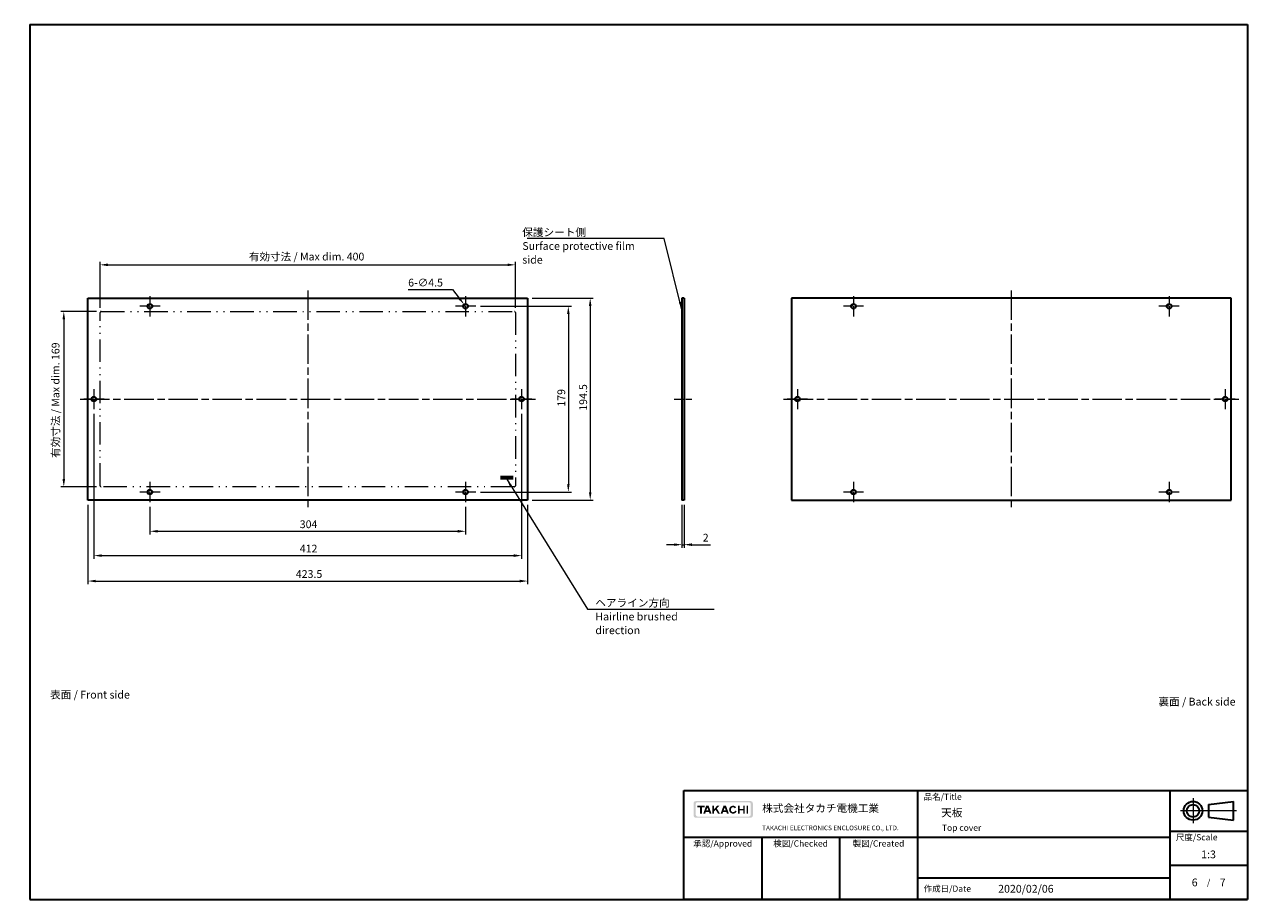
# Model space of a CAD drawing. Units: millimetres. Extents: x 0 to 9835, y 0 to 1686.
# Drawn here: x 7474 to 8652, y 0 to 843 of the extents above; entities that cross this region are included whole.
import ezdxf
from ezdxf.enums import TextEntityAlignment as Align

# ---------------------------------------------------------------- set-up
doc = ezdxf.new("R2010")
doc.units = ezdxf.units.MM
doc.header["$LTSCALE"] = 5
doc.linetypes.add('CHAIN', pattern=[0.35429999999999995, 0.2362, -0.0295, 0.0591, -0.0295])
doc.linetypes.add('DASH_DOUBLE_DOT', pattern=[0.43979999999999997, 0.24, -0.06, 0.0098, -0.06, 0.01, -0.06])
doc.layers.get('Defpoints').update_dxf_attribs({"lineweight": 25})
for name, color, linetype, lineweight in [('Border (ISO)', 7, 'Continuous', 35), ('Center Mark (ISO)', 131, 'Continuous', 18), ('Centerline (ISO)', 131, 'Continuous', 18), ('Dimension (ISO)', 7, 'Continuous', 18), ('Dimension (ISO) @ 1', 7, 'Continuous', 18), ('Hatch (ISO)', 1, 'Continuous', 18), ('Sketch Geometry (ISO)', 7, 'Continuous', 18), ('Symbol (ISO)', 7, 'Continuous', 18), ('Symbol (ISO) @ 1', 7, 'Continuous', 18), ('Title (ISO)', 7, 'Continuous', 35), ('Visible (ISO)', 7, 'Continuous', 35)]:
    doc.layers.add(name, color=color, linetype=linetype, lineweight=lineweight)
doc.styles.add('Note Text (TK)', font='txt')
doc.styles.add('文字スタイル67', font='arial.ttf')
doc.dimstyles.new('Default - Method 1b (TK)', dxfattribs={"dimscale": 5, "dimtxt": 2.5, "dimasz": 2.5, "dimexe": 1, "dimexo": 1.499999999999999, "dimgap": 1, "dimtad": 1, "dimtoh": 1, "dimrnd": 1e-08, "dimdsep": 46, "dimtxsty": 'Note Text (TK)', "dimcen": 0.09, "dimdle": 5, "dimclrd": 100, "dimclre": 100, "dimclrt": 7, "dimadec": 1, "dimazin": 1, "dimtfac": 1, "dimtmove": 0, "dimatfit": 3, "dimfxl": 1, "dimtolj": 1, "dimlwd": -1, "dimlwe": -1, "dimarcsym": 0})
doc.dimstyles.new('Default - Method 1b (TK)$7', dxfattribs={"dimscale": 5, "dimtxt": 2.5, "dimasz": 2.5, "dimexe": 1, "dimexo": 1.499999999999999, "dimgap": 1, "dimtad": 1, "dimtoh": 1, "dimrnd": 1e-08, "dimdsep": 46, "dimtxsty": 'Note Text (TK)', "dimcen": 0.09, "dimdle": 5, "dimclrd": 100, "dimclre": 100, "dimclrt": 7, "dimadec": 1, "dimazin": 1, "dimtfac": 1, "dimtmove": 0, "dimatfit": 3, "dimfxl": 1, "dimtolj": 1, "dimlwd": -1, "dimlwe": -1, "dimarcsym": 0})

# ---------------------------------------------------------------- blocks, each defined once
blk = doc.blocks.new('図面枠 tk図枠')
at = {"layer": 'Border (ISO)'}
for p, q in [((14.49999999999999, 289), (405.4999999999999, 289)), ((14.49999999999999, 289), (14.50000000000001, 8.000000000000007)), ((405.4999999999999, 289), (405.4999999999999, 8.000000000000007)), ((14.50000000000001, 8.000000000000007), (405.4999999999999, 8.000000000000007))]:
    blk.add_line(p, q, dxfattribs=at)
blk = doc.blocks.new('表題欄 tk表題欄')
at = {"layer": 'Hatch (ISO)'}
h = blk.add_hatch(color=256, dxfattribs=at)
edge = h.paths.add_edge_path(flags=0)
edge.add_arc((95.57537688673352, 236.2990653650367), 0.5958259999999996, 269.9999999999897, 360)
edge.add_line((96.17120288673351, 236.2990653650368), (96.17120288673348, 239.7107813650365))
edge.add_arc((95.5753768867335, 239.7107813650366), 0.5958259999999996, 0, 90.0000000000068)
edge.add_line((95.57537688673342, 240.3066073650366), (79.13710888673356, 240.3066073650366))
edge.add_arc((79.13710888673353, 239.7107813650366), 0.5958259999999996, 89.99999999999744, 180)
edge.add_line((78.54128288673353, 239.7107813650365), (78.54128288673331, 236.2990653650368))
edge.add_arc((79.13710888673332, 236.2990653650365), 0.5958259999999996, 180, 270.0000000000231)
edge.add_line((79.13710888673356, 235.7032393650365), (95.57537688673342, 235.7032393650367))
edge = h.paths.add_edge_path()
edge.add_line((77.83935088673357, 239.9556413650366), (77.83935088673357, 236.0542053650368))
edge.add_arc((78.54128288673346, 236.0542053650367), 0.7019319999998935, 180, 270.0000000000087)
edge.add_line((78.54128288673357, 235.3522733650368), (96.17120288673352, 235.3522733650368))
edge.add_arc((96.17120288673351, 236.0542053650367), 0.7019319999998921, 270, 360)
edge.add_line((96.8731348867334, 236.0542053650368), (96.87313488673352, 239.9556413650366))
edge.add_arc((96.1712028867336, 239.9556413650367), 0.7019319999998921, 0, 90.00000000000873)
edge.add_line((96.17120288673348, 240.6575733650367), (78.54128288673357, 240.6575733650366))
edge.add_arc((78.54128288673357, 239.9556413650366), 0.7019319999999984, 90, 180)
for points in [[(79.07181288673355, 239.1476033650369), (79.07181288673355, 238.6578833650367), (79.92066088673353, 238.6578833650367), (79.92066088673353, 236.6581933650368), (80.50832488673353, 236.6581933650368), (80.50832488673353, 238.6578833650367), (81.35717288673355, 238.6578833650367), (81.35717288673355, 239.1476033650369)], [(85.68407849525303, 236.6581933650368), (84.9434673993943, 237.8918698287545), (84.41792288673358, 237.3246628822781), (84.41792288673358, 236.6581933650368), (83.89555488673355, 236.6581933650368), (83.89555488673355, 239.1476033650369), (84.41792288673358, 239.1476033650369), (84.41792288673358, 238.0993979968839), (85.38913556809511, 239.1476033650369), (86.10696490847272, 239.1476033650369), (85.31925422435492, 238.2974470774499), (86.30334488673353, 236.6581933650368)], [(92.09142939614459, 239.1476033650369), (92.09142939614459, 236.6581933650368), (92.60971639614465, 236.6581933650368), (92.60971639614465, 237.6580383650368), (93.76872039614462, 237.6580383650368), (93.76872039614462, 236.6581933650368), (94.28700739614459, 236.6581933650368), (94.28700739614459, 239.1476033650369), (93.76872039614462, 239.1476033650369), (93.76872039614462, 238.1477583650367), (92.60971639614465, 238.1477583650367), (92.60971639614465, 239.1476033650369)], [(94.84202339614467, 239.1476033650369), (94.84202339614467, 236.6581933650368), (95.36439139614473, 236.6581933650368), (95.36439139614473, 239.1476033650369)]]:
    blk.add_hatch(color=256, dxfattribs=at).paths.add_polyline_path(points)
h = blk.add_hatch(color=256, dxfattribs=at)
h.paths.add_polyline_path([(82.59020695886475, 237.7110913650368), (81.95242681460243, 237.7110913650368), (82.27131688673356, 238.5794973650367)], flags=0)
h.paths.add_polyline_path([(82.77903014574996, 237.1968853650368), (81.76360362771717, 237.1968853650368), (81.56578886050404, 236.6581933650368), (80.94907288673355, 236.6581933650368), (81.86321688673357, 239.1476033650369), (82.67941688673353, 239.1476033650369), (83.59356088673351, 236.6581933650368), (82.97684491296302, 236.6581933650368)])
h = blk.add_hatch(color=256, dxfattribs=at)
h.paths.add_polyline_path([(87.52707281460246, 237.7110913650368), (88.16485295886469, 237.7110913650368), (87.84596288673359, 238.5794973650367)], flags=0)
h.paths.add_polyline_path([(87.14043486050403, 236.6581933650368), (87.3382496277172, 237.1968853650368), (88.35367614574989, 237.1968853650368), (88.551490912963, 236.6581933650368), (89.16820688673343, 236.6581933650368), (88.25406288673352, 239.1476033650369), (87.43786288673356, 239.1476033650369), (86.52371888673358, 236.6581933650368)])
h = blk.add_hatch(color=256, dxfattribs=at)
edge = h.paths.add_edge_path()
edge.add_arc((90.52309888673334, 237.9028983650369), 1.273272000000011, 38.55054079078439, 336.5820184016556)
edge.add_line((91.69149139614446, 237.3968543650369), (91.17255542714857, 237.6216113977801))
edge.add_ellipse((90.52309888673352, 237.9028983650369), major_axis=(0, -0.7998759999999119), ratio=0.8673469387756529, start_angle=128.5505407907963, end_angle=426.582018401653, ccw=False)
edge.add_line((91.09381514418376, 238.3576891122095), (91.51887237036831, 238.6964075050431))
at = {"layer": 'Title (ISO)'}
for p, q in [((74.70882392282105, 244.052739026017), (255.7088239228211, 244.052739026017)), ((74.70882392282105, 209.052739026017), (74.70882392282105, 244.052739026017)), ((149.7088239228211, 244.052739026017), (149.7088239228211, 209.052739026017)), ((230.7088239228211, 244.052739026017), (230.7088239228211, 209.052739026017)), ((255.7088239228211, 244.052739026017), (255.7088239228211, 209.052739026017)), ((243.2088239228211, 239.552739026017), (251.2088239228211, 240.5527390260171)), ((251.2088239228211, 234.552739026017), (251.2088239228211, 240.5527390260171)), ((243.2088239228211, 239.552739026017), (243.2088239228211, 235.552739026017)), ((243.2088239228211, 235.552739026017), (251.2088239228211, 234.552739026017)), ((74.70882392282105, 229.052739026017), (230.7088239228211, 229.052739026017)), ((99.70882392282108, 229.052739026017), (99.70882392282108, 209.052739026017)), ((124.708823922821, 229.052739026017), (124.708823922821, 209.052739026017)), ((230.7088239228211, 231.052739026017), (255.7088239228211, 231.052739026017)), ((230.7088239228211, 220.052739026017), (255.7088239228211, 220.052739026017)), ((149.7088239228211, 216.052739026017), (230.7088239228211, 216.052739026017)), ((255.7088239228211, 209.052739026017), (74.70882392282105, 209.052739026017))]:
    blk.add_line(p, q, dxfattribs=at)
at = {"layer": 'Title (ISO)', "color": 4, "linetype": 'CHAIN', "lineweight": 18, "ltscale": 8.889559745788574}
blk.add_line((238.2088239228211, 241.552739026017), (238.2088239228211, 233.552739026017), dxfattribs=at)
at = {"layer": 'Title (ISO)', "color": 4, "linetype": 'CHAIN', "lineweight": 18, "ltscale": 20.00163269042969}
blk.add_line((252.2088239228211, 237.552739026017), (234.2088239228211, 237.552739026017), dxfattribs=at)
at = {"layer": 'Title (ISO)'}
for radius in [3, 2]:
    blk.add_circle((238.2088239228211, 237.552739026017), radius, dxfattribs=at)
at = {"layer": 'Title (ISO)', "color": 7, "line_spacing_factor": 1.5, "style": 'Note Text (TK)'}
for s, insert, char_height, attachment_point in [('株式会社タカチ電機工業', (99.87313488673345, 238.052739026017), 2.5, 4), ('\\fArial|b0|i0;\\H1.4986;TAKACHI ELECTRONICS ENCLOSURE CO., LTD.', (99.87313488673342, 232.052739026017), 1.49859994649887, 4), ('\\fＭＳ Ｐゴシック|b0|i0;\\H2.0000;/', (243.2088239228211, 214.552739026017), 2.000000029802322, 5)]:
    blk.add_mtext(s, dxfattribs=dict(at, insert=insert, char_height=char_height, attachment_point=attachment_point))
at = {"layer": 'Title (ISO)', "color": 1, "char_height": 2.000000029802322, "line_spacing_factor": 1.5, "style": 'Note Text (TK)'}
for s, insert, attachment_point in [('\\fＭＳ Ｐゴシック|b0|i0;\\H2.0000;品名/Title', (151.708823922821, 242.052739026017), 4), ('\\fＭＳ Ｐゴシック|b0|i0;\\H2.0000;承認/Approved', (87.20882392282108, 227.052739026017), 5), ('\\fＭＳ Ｐゴシック|b0|i0;\\H2.0000;検図/Checked', (112.208823922821, 227.052739026017), 5), ('\\fＭＳ Ｐゴシック|b0|i0;\\H2.0000;製図/Created', (137.2088239228211, 227.052739026017), 5), ('\\fＭＳ Ｐゴシック|b0|i0;\\H2.0000;尺度/Scale', (232.7088239228211, 229.052739026017), 4), ('\\fＭＳ Ｐゴシック|b0|i0;\\H2.0000;作成日/Date', (151.708823922821, 212.552739026017), 4)]:
    blk.add_mtext(s, dxfattribs=dict(at, insert=insert, attachment_point=attachment_point))
at = {"layer": 'Title (ISO)', "color": 7}
for tag, p, height, style in [('<品名>_001', (157.3679148268321, 235.7743298974317), 2.5, 'Note Text (TK)'), ('<Title>_001', (157.7088239228211, 230.5527390052951), 2.000000029802322, '文字スタイル67'), ('<ページ_No.>_001', (238.0980284456275, 213.302739026017), 2.5, 'Note Text (TK)'), ('<総ページ数>_001', (246.7855284409709, 213.302739026017), 2.5, 'Note Text (TK)'), ('作成日_001', (175.632119106648, 211.2601253517655), 2.5, 'Note Text (TK)')]:
    blk.add_attdef(tag, p, '', height=height, dxfattribs=dict(at, style=style))
at = {"layer": 'Title (ISO)', "color": 7, "style": 'Note Text (TK)'}
blk.add_attdef('<尺度>', text='', height=2.5, dxfattribs=at).set_placement((243.2088239228211, 223.5527390260171), align=Align.MIDDLE_CENTER)
blk = doc.blocks.new('*D132')
at = {"layer": 'Defpoints', "color": 0}
for p in [(8107.219403486492, 384.822073037294), (8109.219403486493, 384.822073037294), (8109.219403486493, 341.8497075939819)]:
    blk.add_point(p, dxfattribs=at)
at = {"layer": 'Dimension (ISO)', "color": 100}
for p, q in [((8107.219403486492, 380.322073037294), (8107.219403486492, 338.8497075939819)), ((8109.219403486493, 380.322073037294), (8109.219403486493, 338.8497075939819)), ((8099.719403486494, 341.8497075939819), (8092.219403486494, 341.8497075939819)), ((8107.219403486492, 341.8497075939819), (8109.219403486493, 341.8497075939819)), ((8116.719403486492, 341.8497075939819), (8134.565994460352, 341.8497075939819))]:
    blk.add_line(p, q, dxfattribs=at)
for points in [[(8099.719403486494, 343.0997075939819), (8099.719403486494, 340.5997075939819), (8107.219403486492, 341.8497075939819)], [(8116.719403486492, 343.0997075939819), (8116.719403486492, 340.5997075939819), (8109.219403486493, 341.8497075939819)]]:
    blk.add_solid(points, dxfattribs=at)
at = {"layer": 'Dimension (ISO)', "color": 7, "insert": (8127.219403551263, 348.5997075939819), "char_height": 7.5, "attachment_point": 4, "style": 'Note Text (TK)'}
blk.add_mtext('\\A1;2', dxfattribs=at)
blk = doc.blocks.new('*D133')
at = {"layer": 'Defpoints', "color": 0}
for p in [(7897.357195375201, 573.3376904553738), (7900.146528724211, 569.8064556192148)]:
    blk.add_point(p, dxfattribs=at)
at = {"layer": 'Dimension (ISO)', "color": 100}
for p, q in [((7843.473185000772, 587.5730698729967), (7886.112625022983, 587.5730698729967)), ((7886.112625022983, 587.5730698729967), (7892.708306460185, 579.2230818489711)), ((7898.481862049706, 571.5720730372944), (7899.021862049707, 571.5720730372949)), ((7898.751862049707, 571.302073037295), (7898.751862049708, 571.8420730372949))]:
    blk.add_line(p, q, dxfattribs=at)
blk.add_solid([(7893.689205025785, 579.9978966681406), (7891.727407894585, 578.4482670298016), (7897.357195375201, 573.3376904553738)], dxfattribs=at)
at = {"layer": 'Dimension (ISO)', "color": 7, "insert": (7843.473185000772, 594.3040198729971), "char_height": 7.5, "attachment_point": 4, "style": 'Note Text (TK)'}
blk.add_mtext('\\A1;\\fＭＳ Ｐゴシック|b0|i0;\\H7.4619;6-∅4.5', dxfattribs=at)
blk = doc.blocks.new('*D134')
at = {"layer": 'Defpoints', "color": 0}
for p in [(7594.751862049706, 382.8220730372939), (7898.751862049707, 382.8220730372939), (7898.751862049707, 354.7630035384827)]:
    blk.add_point(p, dxfattribs=at)
at = {"layer": 'Dimension (ISO)', "color": 100}
for p, q in [((7594.751862049706, 378.3220730372939), (7594.751862049706, 351.7630035384827)), ((7898.751862049707, 378.3220730372939), (7898.751862049707, 351.7630035384827)), ((7602.251862049707, 354.7630035384827), (7891.251862049706, 354.7630035384827))]:
    blk.add_line(p, q, dxfattribs=at)
for points in [[(7602.251862049707, 356.0130035384827), (7602.251862049707, 353.5130035384828), (7594.751862049706, 354.7630035384827)], [(7891.251862049706, 356.0130035384827), (7891.251862049706, 353.5130035384828), (7898.751862049707, 354.7630035384827)]]:
    blk.add_solid(points, dxfattribs=at)
at = {"layer": 'Dimension (ISO)', "color": 7, "insert": (7739.017487049706, 361.5130035384827), "char_height": 7.5, "attachment_point": 4, "style": 'Note Text (TK)'}
blk.add_mtext('\\A1;304', dxfattribs=at)
blk = doc.blocks.new('*D135')
at = {"layer": 'Defpoints', "color": 0}
for p in [(7908.501862049707, 571.572073037294), (7908.501862049707, 392.572073037294), (7997.751862049707, 392.572073037294)]:
    blk.add_point(p, dxfattribs=at)
at = {"layer": 'Dimension (ISO)', "color": 100}
for p, q in [((7913.001862049707, 571.572073037294), (8000.751862049707, 571.5720730372939)), ((7997.751862049707, 564.0720730372938), (7997.751862049707, 400.0720730372939)), ((7913.001862049707, 392.572073037294), (8000.751862049707, 392.572073037294))]:
    blk.add_line(p, q, dxfattribs=at)
for points in [[(7996.501862049706, 564.0720730372938), (7999.001862049706, 564.0720730372938), (7997.751862049707, 571.5720730372939)], [(7996.501862049706, 400.0720730372939), (7999.001862049706, 400.0720730372939), (7997.751862049707, 392.572073037294)]]:
    blk.add_solid(points, dxfattribs=at)
at = {"layer": 'Dimension (ISO)', "color": 7, "insert": (7991.001862049706, 474.7638344009303), "char_height": 7.5, "attachment_point": 4, "rotation": 90, "style": 'Note Text (TK)'}
blk.add_mtext('\\A1;179', dxfattribs=at)
blk = doc.blocks.new('*D136')
at = {"layer": 'Defpoints', "color": 0}
for p in [(7958.501862049707, 579.3220730372939), (7958.501862049707, 384.822073037294), (8018.830775062019, 384.822073037294)]:
    blk.add_point(p, dxfattribs=at)
at = {"layer": 'Dimension (ISO)', "color": 100}
for p, q in [((7963.001862049707, 579.3220730372939), (8021.830775062019, 579.3220730372939)), ((8018.830775062019, 571.822073037294), (8018.830775062019, 392.322073037294)), ((7963.001862049707, 384.822073037294), (8021.830775062019, 384.822073037294))]:
    blk.add_line(p, q, dxfattribs=at)
for points in [[(8017.58077506202, 571.822073037294), (8020.080775062019, 571.822073037294), (8018.830775062019, 579.3220730372939)], [(8017.58077506202, 392.322073037294), (8020.080775062019, 392.322073037294), (8018.830775062019, 384.822073037294)]]:
    blk.add_solid(points, dxfattribs=at)
at = {"layer": 'Dimension (ISO)', "color": 7, "insert": (8012.08077506202, 470.9073003100211), "char_height": 7.5, "attachment_point": 4, "rotation": 90, "style": 'Note Text (TK)'}
blk.add_mtext('\\A1;194.5', dxfattribs=at)
blk = doc.blocks.new('*D137')
at = {"layer": 'Defpoints', "color": 0}
for p in [(7535.001862049707, 384.8220730372939), (7958.501862049707, 384.822073037294), (7958.501862049707, 306.822073037294)]:
    blk.add_point(p, dxfattribs=at)
at = {"layer": 'Dimension (ISO)', "color": 100}
for p, q in [((7535.001862049707, 380.322073037294), (7535.001862049707, 303.822073037294)), ((7958.501862049707, 380.322073037294), (7958.501862049707, 303.822073037294)), ((7542.501862049707, 306.822073037294), (7951.001862049706, 306.822073037294))]:
    blk.add_line(p, q, dxfattribs=at)
for points in [[(7542.501862049707, 308.072073037294), (7542.501862049707, 305.572073037294), (7535.001862049707, 306.822073037294)], [(7951.001862049706, 308.072073037294), (7951.001862049706, 305.572073037294), (7958.501862049707, 306.822073037294)]]:
    blk.add_solid(points, dxfattribs=at)
at = {"layer": 'Dimension (ISO)', "color": 7, "insert": (7735.203566595162, 313.572073037294), "char_height": 7.5, "attachment_point": 4, "style": 'Note Text (TK)'}
blk.add_mtext('\\A1;423.5', dxfattribs=at)
blk = doc.blocks.new('*D138')
at = {"layer": 'Defpoints', "color": 0}
for p in [(7946.751862049707, 611.4437529517934), (7546.751862049707, 565.572073037294), (7946.751862049707, 565.572073037294)]:
    blk.add_point(p, dxfattribs=at)
at = {"layer": 'Dimension (ISO)', "color": 100}
for p, q in [((7546.751862049707, 570.072073037294), (7546.751862049707, 614.4437529517934)), ((7946.751862049707, 570.072073037294), (7946.751862049707, 614.4437529517934)), ((7554.251862049707, 611.4437529517934), (7939.251862049707, 611.4437529517934))]:
    blk.add_line(p, q, dxfattribs=at)
for points in [[(7554.251862049707, 612.6937529517934), (7554.251862049707, 610.1937529517933), (7546.751862049707, 611.4437529517934)], [(7939.251862049707, 612.6937529517934), (7939.251862049707, 610.1937529517933), (7946.751862049707, 611.4437529517934)]]:
    blk.add_solid(points, dxfattribs=at)
at = {"layer": 'Dimension (ISO)', "color": 7, "insert": (7690.02446318607, 619.3618234063388), "char_height": 7.5, "attachment_point": 4, "style": 'Note Text (TK)'}
blk.add_mtext('\\A1;\\fＭＳ Ｐゴシック|b0|i0;\\H7.4619;有効寸法 / Max dim. 400', dxfattribs=at)
blk = doc.blocks.new('*D139')
at = {"layer": 'Defpoints', "color": 0}
for p in [(7547.751862049707, 566.572073037294), (7511.751862049706, 397.5720730372939), (7547.751862049707, 397.5720730372939)]:
    blk.add_point(p, dxfattribs=at)
at = {"layer": 'Dimension (ISO)', "color": 100}
for p, q in [((7543.251862049706, 566.572073037294), (7508.751862049706, 566.572073037294)), ((7511.751862049706, 559.072073037294), (7511.751862049706, 405.0720730372939)), ((7543.251862049706, 397.5720730372939), (7508.751862049706, 397.5720730372939))]:
    blk.add_line(p, q, dxfattribs=at)
for points in [[(7510.501862049706, 559.072073037294), (7513.001862049707, 559.072073037294), (7511.751862049706, 566.572073037294)], [(7510.501862049706, 405.0720730372939), (7513.001862049707, 405.0720730372939), (7511.751862049706, 397.5720730372939)]]:
    blk.add_solid(points, dxfattribs=at)
at = {"layer": 'Dimension (ISO)', "color": 7, "insert": (7503.833791595162, 425.4506670713848), "char_height": 7.5, "attachment_point": 4, "rotation": 90, "style": 'Note Text (TK)'}
blk.add_mtext('\\A1;\\fＭＳ Ｐゴシック|b0|i0;\\H7.4619;有効寸法 / Max dim. 169', dxfattribs=at)
blk = doc.blocks.new('*D140')
at = {"layer": 'Defpoints', "color": 0}
for p in [(7540.751862049707, 472.322073037294), (7952.751862049706, 472.322073037294), (7952.751862049706, 331.322073037294)]:
    blk.add_point(p, dxfattribs=at)
at = {"layer": 'Dimension (ISO)', "color": 100}
for p, q in [((7540.751862049707, 467.822073037294), (7540.751862049707, 328.322073037294)), ((7952.751862049706, 467.822073037294), (7952.751862049706, 328.322073037294)), ((7548.251862049707, 331.322073037294), (7945.251862049707, 331.322073037294))]:
    blk.add_line(p, q, dxfattribs=at)
for points in [[(7548.251862049707, 332.572073037294), (7548.251862049707, 330.072073037294), (7540.751862049707, 331.322073037294)], [(7945.251862049707, 332.572073037294), (7945.251862049707, 330.072073037294), (7952.751862049706, 331.322073037294)]]:
    blk.add_solid(points, dxfattribs=at)
at = {"layer": 'Dimension (ISO)', "color": 7, "insert": (7739.038793867888, 338.072073037294), "char_height": 7.5, "attachment_point": 4, "style": 'Note Text (TK)'}
blk.add_mtext('\\A1;412', dxfattribs=at)

msp = doc.modelspace()

# ---------------------------------------------------------------- linework, layer by layer
at = {"layer": 'Center Mark (ISO)', "linetype": 'CHAIN', "ltscale": 7.222748279571533}
for p, q in [((7594.751862049706, 581.322073037294), (7594.751862049706, 561.8220730372939)), ((7898.751862049707, 581.322073037294), (7898.751862049707, 561.8220730372939)), ((8272.417135385343, 581.322073037294), (8272.417135385343, 561.8220730372939)), ((8576.417135385345, 581.322073037294), (8576.417135385345, 561.8220730372939)), ((7604.501862049708, 571.572073037294), (7585.001862049707, 571.572073037294)), ((7908.501862049707, 571.572073037294), (7889.001862049707, 571.572073037294)), ((8282.167135385345, 571.572073037294), (8262.667135385345, 571.572073037294)), ((8586.167135385345, 571.572073037294), (8566.667135385345, 571.572073037294)), ((7540.751862049707, 491.8220730372938), (7540.751862049707, 472.322073037294)), ((7952.751862049706, 491.8220730372938), (7952.751862049706, 472.322073037294)), ((8218.417135385345, 491.8220730372938), (8218.417135385345, 472.322073037294)), ((8630.417135385345, 491.8220730372938), (8630.417135385345, 472.322073037294)), ((7550.501862049706, 482.0720730372939), (7531.001862049707, 482.0720730372939)), ((7962.501862049707, 482.0720730372939), (7943.001862049706, 482.0720730372939)), ((8228.167135385345, 482.0720730372939), (8208.667135385345, 482.0720730372939)), ((8640.167135385345, 482.0720730372939), (8620.667135385343, 482.0720730372939)), ((7594.751862049706, 402.3220730372939), (7594.751862049706, 382.8220730372939)), ((7898.751862049707, 402.3220730372939), (7898.751862049707, 382.8220730372939)), ((8272.417135385343, 402.3220730372939), (8272.417135385343, 382.8220730372939)), ((8576.417135385345, 402.3220730372939), (8576.417135385345, 382.8220730372939)), ((7604.501862049708, 392.572073037294), (7585.001862049707, 392.572073037294)), ((7908.501862049707, 392.572073037294), (7889.001862049707, 392.572073037294)), ((8282.167135385345, 392.572073037294), (8262.667135385345, 392.572073037294)), ((8586.167135385345, 392.572073037294), (8566.667135385345, 392.572073037294))]:
    msp.add_line(p, q, dxfattribs=at)
at = {"layer": 'Centerline (ISO)', "linetype": 'CHAIN', "ltscale": 23.99096870422363}
for p, q in [((7746.751862049707, 586.8220730372939), (7746.751862049707, 377.3220730372939)), ((8424.417135385345, 586.8220730372939), (8424.417135385345, 377.3220730372939)), ((7527.501862049707, 482.0720730372939), (7966.001862049707, 482.0720730372939)), ((8205.167135385345, 482.0720730372939), (8643.667135385345, 482.0720730372939))]:
    msp.add_line(p, q, dxfattribs=at)
at = {"layer": 'Centerline (ISO)', "linetype": 'CHAIN', "ltscale": 6.296741962432861}
msp.add_line((8099.719403486494, 482.0720730372939), (8116.719403486492, 482.0720730372939), dxfattribs=at)
at = {"layer": 'Sketch Geometry (ISO)', "color": 131, "linetype": 'DASH_DOUBLE_DOT', "ltscale": 18.08181190490723}
for p, q in [((7546.751862049707, 398.5720730372939), (7546.751862049707, 565.572073037294)), ((7946.751862049707, 565.572073037294), (7946.751862049707, 398.572073037294))]:
    msp.add_line(p, q, dxfattribs=at)
at = {"layer": 'Sketch Geometry (ISO)', "color": 131, "linetype": 'DASH_DOUBLE_DOT', "ltscale": 18.8532657623291}
for p, q in [((7547.751862049707, 566.572073037294), (7945.751862049707, 566.572073037294)), ((7945.751862049707, 397.5720730372939), (7547.751862049707, 397.5720730372939))]:
    msp.add_line(p, q, dxfattribs=at)
at = {"layer": 'Sketch Geometry (ISO)'}
for p, q in [((7932.501862049706, 407.8220730372938), (7944.501862049706, 407.8220730372938)), ((7932.501862049706, 406.822073037294), (7944.501862049706, 406.822073037294)), ((7932.501862049706, 405.822073037294), (7944.501862049706, 405.822073037294)), ((7944.501862049706, 404.8220730372939), (7932.501862049706, 404.8220730372939))]:
    msp.add_line(p, q, dxfattribs=at)
at = {"layer": 'Sketch Geometry (ISO)', "color": 131, "linetype": 'DASH_DOUBLE_DOT', "ltscale": 0.4686158895492554}
for centre, radius, start, end in [((7547.751862049707, 565.572073037294), 1.000000000000009, 90, 180), ((7945.751862049707, 565.572073037294), 0.9999999999999873, 0, 90), ((7547.751862049707, 398.5720730372939), 1.000000000000009, 180, 270), ((7945.751862049707, 398.572073037294), 0.9999999999999918, 270, 0)]:
    msp.add_arc(centre, radius, start, end, dxfattribs=at)
at = {"layer": 'Visible (ISO)'}
for p, q in [((7535.001862049707, 384.8220730372939), (7535.001862049707, 579.3220730372939)), ((7535.001862049707, 579.3220730372939), (7958.501862049707, 579.3220730372939)), ((7958.501862049707, 579.3220730372939), (7958.501862049707, 384.822073037294)), ((8107.219403486492, 579.3220730372939), (8107.219403486492, 384.822073037294)), ((8109.219403486493, 579.3220730372939), (8107.219403486492, 579.3220730372939)), ((8109.219403486493, 579.3220730372939), (8109.219403486493, 384.822073037294)), ((8212.667135385345, 579.3220730372939), (8212.667135385345, 384.822073037294)), ((8636.167135385345, 579.3220730372939), (8212.667135385345, 579.3220730372939)), ((8636.167135385345, 384.8220730372939), (8636.167135385345, 579.3220730372939)), ((7958.501862049707, 384.822073037294), (7535.001862049707, 384.8220730372939)), ((8109.219403486493, 384.822073037294), (8107.219403486492, 384.822073037294)), ((8212.667135385345, 384.822073037294), (8636.167135385345, 384.8220730372939))]:
    msp.add_line(p, q, dxfattribs=at)
for centre in [(7594.751862049706, 571.572073037294), (7898.751862049707, 571.572073037294), (8272.417135385343, 571.572073037294), (8576.417135385345, 571.572073037294), (7540.751862049707, 482.0720730372939), (7952.751862049706, 482.0720730372939), (8218.417135385345, 482.0720730372939), (8630.417135385345, 482.0720730372939), (7594.751862049706, 392.572073037294), (7898.751862049707, 392.572073037294), (8272.417135385343, 392.572073037294), (8576.417135385345, 392.572073037294)]:
    msp.add_circle(centre, 2.25, dxfattribs=at)

# ---------------------------------------------------------------- block references
at = {"xscale": 3, "yscale": 3, "zscale": 3}
msp.add_blockref('図面枠 tk図枠', (7435.500008313386, -24.0000016140566), dxfattribs=at)
ref = msp.add_blockref('表題欄 tk表題欄', (7884.873536544922, -627.1582186921077), dxfattribs=dict(xscale=3, yscale=3, zscale=3))
ref.add_attrib('<品名>_001', '天板', (8356.89205375142, 79.9090891781957), dxfattribs={"layer": 'Title (ISO)', "color": 7, "height": 7.5, "style": 'Note Text (TK)'})
ref.add_attrib('<尺度>_001', '1:3', (8607.340917199826, 39.74999838594352), dxfattribs={"layer": 'Title (ISO)', "color": 7, "height": 7.5, "style": 'Note Text (TK)'})
ref.add_attrib('作成日_001', '2020/02/06', (8411.769893864866, 6.622157363188867), dxfattribs={"layer": 'Title (ISO)', "color": 7, "height": 7.5, "style": 'Note Text (TK)'})
ref.add_attrib('<Title>_001', 'Top cover', (8357.607102440084, 66.16575551579388), dxfattribs={"layer": 'Title (ISO)', "color": 7, "height": 6.000000089406967, "style": '文字スタイル67'})
ref.add_attrib('<ページ_No.>_001', '6', (8598.272735504834, 12.74999838594344), dxfattribs={"layer": 'Title (ISO)', "color": 7, "height": 7.5, "style": 'Note Text (TK)'})
ref.add_attrib('<総ページ数>_001', '7', (8625.230121867835, 12.74999838594344), dxfattribs={"layer": 'Title (ISO)', "color": 7, "height": 7.5, "style": 'Note Text (TK)'})

# ---------------------------------------------------------------- texts
at = {"layer": 'Symbol (ISO)', "color": 7, "char_height": 7.5, "style": 'Note Text (TK)'}
for s, insert, width, attachment_point, line_spacing_factor in [('{\\fＭＳ Ｐゴシック|b0|i0;保護シート側\\P\\fＭＳ Ｐゴシック|b0|i0;Surface protective film side}', (7953.421207049948, 646.5856437751378), 129.2982530593872, 1, 1.058181881904602), ('{\\fＭＳ Ｐゴシック|b0|i0;ヘアライン方向\\P\\fＭＳ Ｐゴシック|b0|i0;Hairline brushed direction}', (8023.761924862617, 289.6101538954259), 119.3859672546387, 1, 1.058181881904602), ('{\\fＭＳ Ｐゴシック|b0|i0;表面 / Front side}', (7498.511628563528, 197.3767076122916), 82.41228103637695, 4, 1.5), ('{\\fＭＳ Ｐゴシック|b0|i0;裏面 / Back side}', (8566.143619983588, 190.62277609514), 80.35087823867796, 4, 1.5)]:
    msp.add_mtext(s, dxfattribs=dict(at, insert=insert, width=width, attachment_point=attachment_point, line_spacing_factor=line_spacing_factor))

# ---------------------------------------------------------------- dimensions: what is measured, and where the dimension line sits
at = {"layer": 'Dimension (ISO) @ 1', "color": 100}
dim = msp.add_linear_dim(base=(7946.751862049707, 611.4437529517934), p1=(7546.751862049707, 565.572073037294), p2=(7946.751862049707, 565.572073037294), text='\\fＭＳ Ｐゴシック|b0|i0;\\H7.4619;有効寸法 / Max dim. <>', dimstyle='Default - Method 1b (TK)', override={"dimscale": 1, "dimtxt": 7.5, "dimasz": 7.5, "dimexe": 3, "dimexo": 4.499999999999999, "dimgap": 3, "dimtoh": 0, "dimdec": 2, "dimcen": 0.27, "dimtol": 0, "dimlim": 0, "dimtp": 0, "dimtm": 0, "dimtdec": 2, "dimtix": 0, "dimtofl": 0, "dimtmove": 0, "dimatfit": 1}, dxfattribs=at)
dim.commit()
dim.dimension.update_dxf_attribs({"geometry": '*D138', "text_midpoint": (7746.751862049707, 611.4437529517934), "dimtype": 128})
dim = msp.add_diameter_dim_2p(p1=(7900.146528724211, 569.8064556192148), p2=(7897.357195375201, 573.3376904553738), text='\\fＭＳ Ｐゴシック|b0|i0;\\H7.4619;6-<>', dimstyle='Default - Method 1b (TK)', override={"dimscale": 1, "dimtxt": 7.5, "dimasz": 7.5, "dimexe": 3, "dimexo": 4.499999999999999, "dimgap": 3, "dimtih": 1, "dimdec": 2, "dimlfac": 1.000000000000012, "dimcen": 0.27, "dimtol": 0, "dimlim": 0, "dimtp": 0, "dimtm": 0, "dimtdec": 2, "dimtix": 0, "dimtofl": 0, "dimtmove": 0, "dimatfit": 3}, dxfattribs=at)
dim.commit()
dim.dimension.update_dxf_attribs({"geometry": '*D133', "text_midpoint": (7857.570240398501, 587.573069872997), "dimtype": 131})
for base, p1, p2, angle, override, picture, middle in [((8018.830775062019, 384.822073037294), (7958.501862049707, 579.3220730372939), (7958.501862049707, 384.822073037294), 270, {"dimscale": 1, "dimtxt": 7.5, "dimasz": 7.5, "dimexe": 3, "dimexo": 4.499999999999999, "dimgap": 3, "dimtoh": 0, "dimdec": 2, "dimcen": 0.27, "dimtol": 0, "dimlim": 0, "dimtp": 0, "dimtm": 0, "dimtdec": 2, "dimtix": 0, "dimtofl": 0, "dimtmove": 0, "dimatfit": 1}, '*D136', (8018.830775062019, 482.0720730372939)), ((7997.751862049707, 392.572073037294), (7908.501862049707, 571.572073037294), (7908.501862049707, 392.572073037294), 90, {"dimscale": 1, "dimtxt": 7.5, "dimasz": 7.5, "dimexe": 3, "dimexo": 4.499999999999999, "dimgap": 3, "dimtoh": 0, "dimdec": 2, "dimcen": 0.27, "dimtol": 0, "dimlim": 0, "dimtp": 0, "dimtm": 0, "dimtdec": 2, "dimtix": 0, "dimtofl": 0, "dimtmove": 0, "dimatfit": 1}, '*D135', (7997.751862049707, 482.0720730372939)), ((7952.751862049706, 331.322073037294), (7540.751862049707, 472.322073037294), (7952.751862049706, 472.322073037294), 180, {"dimscale": 1, "dimtxt": 7.5, "dimasz": 7.5, "dimexe": 3, "dimexo": 4.499999999999999, "dimgap": 3, "dimtoh": 0, "dimdec": 2, "dimcen": 0.27, "dimtol": 0, "dimlim": 0, "dimtp": 0, "dimtm": 0, "dimtdec": 2, "dimtix": 0, "dimtofl": 0, "dimtmove": 0, "dimatfit": 1}, '*D140', (7746.751862049707, 331.322073037294)), ((7898.751862049707, 354.7630035384827), (7594.751862049706, 382.8220730372939), (7898.751862049707, 382.8220730372939), 180, {"dimscale": 1, "dimtxt": 7.5, "dimasz": 7.5, "dimexe": 3, "dimexo": 4.499999999999999, "dimgap": 3, "dimtoh": 0, "dimdec": 2, "dimcen": 0.27, "dimtol": 0, "dimlim": 0, "dimtp": 0, "dimtm": 0, "dimtdec": 2, "dimtix": 0, "dimtofl": 0, "dimtmove": 0, "dimatfit": 1}, '*D134', (7746.751862049707, 354.7630035384827)), ((8109.219403486493, 341.8497075939819), (8107.219403486492, 384.822073037294), (8109.219403486493, 384.822073037294), 180, {"dimscale": 1, "dimtxt": 7.5, "dimasz": 7.5, "dimexe": 3, "dimexo": 4.499999999999999, "dimgap": 3, "dimtoh": 0, "dimdec": 2, "dimcen": 0.27, "dimtol": 0, "dimlim": 0, "dimtp": 0, "dimtm": 0, "dimtdec": 2, "dimtix": 0, "dimtofl": 1, "dimtmove": 0, "dimatfit": 1}, '*D132', (8129.392699005807, 341.8497075939819))]:
    dim = msp.add_linear_dim(base=base, p1=p1, p2=p2, angle=angle, dimstyle='Default - Method 1b (TK)', override=override, dxfattribs=at)
    dim.commit()
    dim.dimension.update_dxf_attribs({"geometry": picture, "text_midpoint": middle, "dimtype": 128})
dim = msp.add_linear_dim(base=(7511.751862049706, 397.5720730372939), p1=(7547.751862049707, 566.572073037294), p2=(7547.751862049707, 397.5720730372939), angle=270, text='\\fＭＳ Ｐゴシック|b0|i0;\\H7.4619;有効寸法 / Max dim. <>', dimstyle='Default - Method 1b (TK)', override={"dimscale": 1, "dimtxt": 7.5, "dimasz": 7.5, "dimexe": 3, "dimexo": 4.499999999999999, "dimgap": 3, "dimtoh": 0, "dimdec": 2, "dimcen": 0.27, "dimtol": 0, "dimlim": 0, "dimtp": 0, "dimtm": 0, "dimtdec": 2, "dimtix": 0, "dimtofl": 0, "dimtmove": 0, "dimatfit": 1}, dxfattribs=at)
dim.commit()
dim.dimension.update_dxf_attribs({"geometry": '*D139', "text_midpoint": (7511.751862049706, 482.0720730372939), "dimtype": 128})
dim = msp.add_linear_dim(base=(7958.501862049707, 306.822073037294), p1=(7535.001862049707, 384.8220730372939), p2=(7958.501862049707, 384.822073037294), dimstyle='Default - Method 1b (TK)', override={"dimscale": 1, "dimtxt": 7.5, "dimasz": 7.5, "dimexe": 3, "dimexo": 4.499999999999999, "dimgap": 3, "dimtoh": 0, "dimdec": 2, "dimcen": 0.27, "dimtol": 0, "dimlim": 0, "dimtp": 0, "dimtm": 0, "dimtdec": 2, "dimtix": 0, "dimtofl": 0, "dimtmove": 0, "dimatfit": 1}, dxfattribs=at)
dim.commit()
dim.dimension.update_dxf_attribs({"geometry": '*D137', "text_midpoint": (7746.751862049707, 306.822073037294), "dimtype": 128})

# ---------------------------------------------------------------- leaders
at = {"layer": 'Symbol (ISO) @ 1', "color": 100, "annotation_type": 0, "has_hookline": 1}
for points, hookline_direction, text_width in [([(8107.219403486492, 568.1686492572089), (8090.219460109334, 636.8066056218878), (8082.719460109334, 636.8066056218878)], 1, 124.4744318181818), ([(7938.501862049706, 404.8220730372939), (8016.261924862618, 279.7473711570004), (8023.761924862617, 279.7473711570004)], 0, 114.5880681818182)]:
    msp.add_leader(points, dimstyle='Default - Method 1b (TK)$7', override={"dimscale": 1, "dimtxt": 7.5, "dimasz": 7.5, "dimgap": 0, "dimtad": 1}, dxfattribs=dict(at, hookline_direction=hookline_direction, text_width=text_width))

doc.saveas('drawing.dxf')
